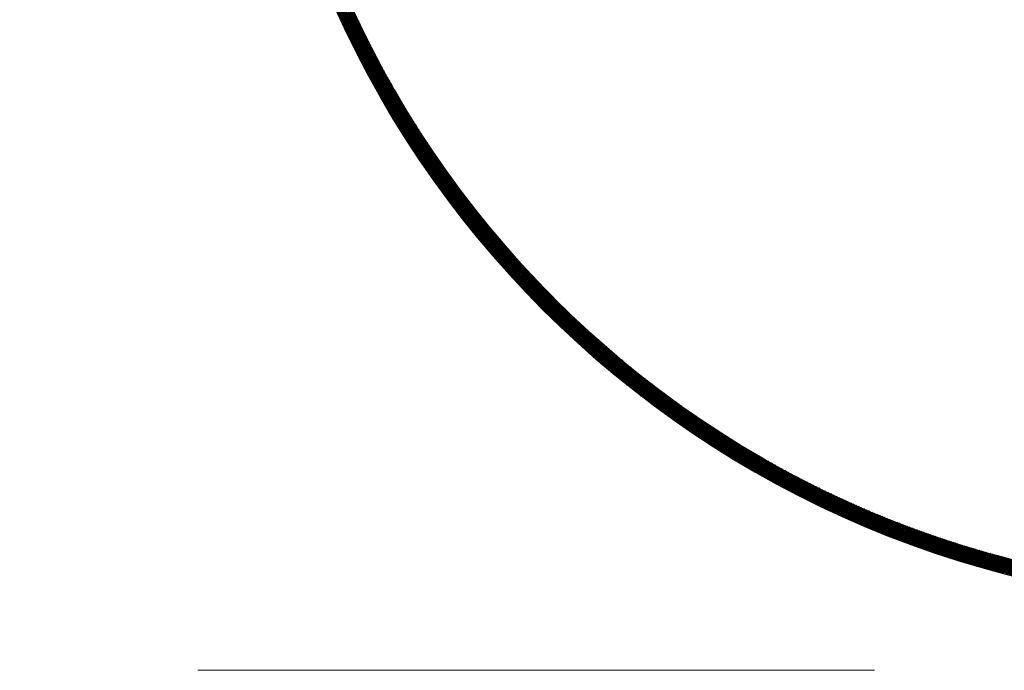
# Model space of a CAD drawing. Units: millimetres. Extents: x 55913 to 63967, y -1380 to 4142.
# Drawn here: x 57268 to 57360, y 3142 to 3203 of the extents above; entities that cross this region are included whole.
import ezdxf

# ---------------------------------------------------------------- set-up
doc = ezdxf.new("R2010")
doc.units = ezdxf.units.MM
doc.header["$LTSCALE"] = 101.6
doc.linetypes.add('破線の種類-8', pattern=[1.25, 0.625, -0.20828, 0.06943, -0.13893, 0.06943, -0.13893])
doc.layers.add('001', color=7, linetype='Continuous', lineweight=18)
doc.layers.add('003', color=7, linetype='Continuous', lineweight=18)

msp = doc.modelspace()

# ---------------------------------------------------------------- linework, layer by layer
at = {"layer": '001', "linetype": '破線の種類-8', "lineweight": 15}
msp.add_line((57728.845, 3141.643), (57197.348, 3141.643), dxfattribs=at)
at = {"layer": '003', "lineweight": 15}
for p, q in [((57299.478, 3202.47), (57296.486, 3205.463)), ((57299.607, 3202.2), (57296.591, 3205.216)), ((57299.738, 3201.927), (57296.698, 3204.968)), ((57299.872, 3201.652), (57296.806, 3204.718)), ((57300.008, 3201.375), (57296.916, 3204.467)), ((57300.146, 3201.095), (57297.027, 3204.214)), ((57300.286, 3200.813), (57297.14, 3203.959)), ((57300.429, 3200.529), (57297.255, 3203.703)), ((57297.772, 3202.573), (57298.902, 3203.703)), ((57300.574, 3200.242), (57297.371, 3203.446)), ((57300.722, 3199.953), (57297.489, 3203.186)), ((57300.872, 3199.661), (57297.609, 3202.925)), ((57297.817, 3202.476), (57298.947, 3203.606)), ((57297.862, 3202.38), (57298.991, 3203.509)), ((57297.907, 3202.284), (57299.036, 3203.412)), ((57297.952, 3202.187), (57299.081, 3203.316)), ((57297.997, 3202.091), (57299.125, 3203.219)), ((57298.043, 3201.995), (57299.17, 3203.123)), ((57298.088, 3201.899), (57299.215, 3203.026)), ((57298.134, 3201.803), (57299.26, 3202.93)), ((57298.18, 3201.708), (57299.306, 3202.834)), ((57298.225, 3201.612), (57299.351, 3202.738)), ((57301.026, 3199.367), (57297.73, 3202.662)), ((57301.182, 3199.069), (57297.854, 3202.397)), ((57301.34, 3198.769), (57297.979, 3202.131)), ((57301.502, 3198.466), (57298.106, 3201.862)), ((57298.271, 3201.516), (57299.396, 3202.642)), ((57298.317, 3201.421), (57299.442, 3202.546)), ((57298.363, 3201.325), (57299.487, 3202.45)), ((57298.409, 3201.23), (57299.533, 3202.354)), ((57298.455, 3201.135), (57299.579, 3202.258)), ((57298.502, 3201.04), (57299.625, 3202.163)), ((57298.548, 3200.945), (57299.671, 3202.067)), ((57298.594, 3200.85), (57299.717, 3201.972)), ((57298.641, 3200.755), (57299.763, 3201.877)), ((57301.667, 3198.159), (57298.235, 3201.592)), ((57301.836, 3197.85), (57298.366, 3201.319)), ((57302.007, 3197.537), (57298.499, 3201.045)), ((57298.688, 3200.66), (57299.809, 3201.781)), ((57298.734, 3200.565), (57299.855, 3201.686)), ((57298.781, 3200.471), (57299.902, 3201.591)), ((57298.828, 3200.376), (57299.948, 3201.496)), ((57298.875, 3200.282), (57299.995, 3201.401)), ((57298.922, 3200.187), (57300.041, 3201.307)), ((57298.969, 3200.093), (57300.088, 3201.212)), ((57299.017, 3199.999), (57300.135, 3201.117)), ((57299.064, 3199.905), (57300.182, 3201.023)), ((57299.111, 3199.811), (57300.229, 3200.928)), ((57302.182, 3197.22), (57298.635, 3200.768)), ((57302.361, 3196.9), (57298.772, 3200.489)), ((57302.544, 3196.576), (57298.912, 3200.208)), ((57299.159, 3199.717), (57300.276, 3200.834)), ((57299.206, 3199.623), (57300.323, 3200.74)), ((57299.254, 3199.529), (57300.37, 3200.646)), ((57299.302, 3199.436), (57300.418, 3200.552)), ((57299.35, 3199.342), (57300.465, 3200.458)), ((57299.398, 3199.249), (57300.513, 3200.364)), ((57299.446, 3199.155), (57300.56, 3200.27)), ((57299.494, 3199.062), (57300.608, 3200.176)), ((57299.542, 3198.969), (57300.656, 3200.083)), ((57299.59, 3198.876), (57300.704, 3199.989)), ((57302.73, 3196.248), (57299.054, 3199.924)), ((57302.921, 3195.916), (57299.199, 3199.638)), ((57303.116, 3195.579), (57299.346, 3199.349)), ((57303.316, 3195.238), (57299.496, 3199.058)), ((57299.639, 3198.783), (57300.752, 3199.896)), ((57299.687, 3198.69), (57300.8, 3199.802)), ((57299.736, 3198.597), (57300.848, 3199.709)), ((57299.784, 3198.504), (57300.896, 3199.616)), ((57299.833, 3198.411), (57300.944, 3199.523)), ((57299.882, 3198.319), (57300.993, 3199.43)), ((57299.931, 3198.226), (57301.041, 3199.337)), ((57299.98, 3198.134), (57301.09, 3199.244)), ((57300.029, 3198.041), (57301.139, 3199.151)), ((57300.078, 3197.949), (57301.187, 3199.059)), ((57303.52, 3194.892), (57299.648, 3198.765)), ((57303.73, 3194.541), (57299.803, 3198.468)), ((57303.945, 3194.185), (57299.961, 3198.169)), ((57300.127, 3197.857), (57301.236, 3198.966)), ((57300.176, 3197.765), (57301.285, 3198.873)), ((57300.226, 3197.673), (57301.334, 3198.781)), ((57300.275, 3197.581), (57301.383, 3198.689)), ((57300.325, 3197.489), (57301.432, 3198.597)), ((57300.374, 3197.397), (57301.482, 3198.504)), ((57300.424, 3197.305), (57301.531, 3198.412)), ((57300.474, 3197.214), (57301.58, 3198.32)), ((57300.524, 3197.122), (57301.63, 3198.228)), ((57300.574, 3197.031), (57301.68, 3198.137)), ((57304.165, 3193.823), (57300.122, 3197.867)), ((57304.391, 3193.456), (57300.286, 3197.561)), ((57304.624, 3193.082), (57300.453, 3197.253)), ((57300.624, 3196.939), (57301.729, 3198.045)), ((57300.674, 3196.848), (57301.779, 3197.953)), ((57300.724, 3196.757), (57301.829, 3197.862)), ((57300.775, 3196.666), (57301.879, 3197.77)), ((57300.825, 3196.575), (57301.929, 3197.679)), ((57300.875, 3196.484), (57301.979, 3197.588)), ((57300.926, 3196.393), (57302.029, 3197.496)), ((57300.977, 3196.302), (57302.08, 3197.405)), ((57301.027, 3196.212), (57302.13, 3197.314)), ((57301.078, 3196.121), (57302.181, 3197.223)), ((57304.863, 3192.701), (57300.623, 3196.941)), ((57305.109, 3192.313), (57300.797, 3196.626)), ((57305.363, 3191.918), (57300.974, 3196.307)), ((57301.129, 3196.031), (57302.231, 3197.133)), ((57301.18, 3195.94), (57302.282, 3197.042)), ((57301.231, 3195.85), (57302.333, 3196.951)), ((57301.282, 3195.759), (57302.383, 3196.86)), ((57301.334, 3195.669), (57302.434, 3196.77)), ((57301.385, 3195.579), (57302.485, 3196.679)), ((57301.436, 3195.489), (57302.536, 3196.589)), ((57301.488, 3195.399), (57302.587, 3196.499)), ((57301.539, 3195.309), (57302.639, 3196.409)), ((57301.591, 3195.22), (57302.69, 3196.319)), ((57305.625, 3191.514), (57301.155, 3195.985)), ((57305.896, 3191.102), (57301.34, 3195.659)), ((57301.643, 3195.13), (57302.741, 3196.229)), ((57301.695, 3195.04), (57302.793, 3196.139)), ((57301.746, 3194.951), (57302.844, 3196.049)), ((57301.798, 3194.861), (57302.896, 3195.959)), ((57301.851, 3194.772), (57302.948, 3195.869)), ((57301.903, 3194.683), (57303, 3195.78)), ((57301.955, 3194.594), (57303.052, 3195.69)), ((57302.007, 3194.504), (57303.104, 3195.601)), ((57302.06, 3194.415), (57303.156, 3195.511)), ((57302.112, 3194.326), (57303.208, 3195.422)), ((57302.165, 3194.238), (57303.26, 3195.333)), ((57306.176, 3190.681), (57301.528, 3195.329)), ((57306.467, 3190.249), (57301.721, 3194.994)), ((57306.768, 3189.806), (57301.919, 3194.655)), ((57302.217, 3194.149), (57303.312, 3195.244)), ((57302.27, 3194.06), (57303.365, 3195.155)), ((57302.323, 3193.971), (57303.417, 3195.066)), ((57302.376, 3193.883), (57303.47, 3194.977)), ((57302.429, 3193.794), (57303.523, 3194.888)), ((57302.482, 3193.706), (57303.575, 3194.8)), ((57302.535, 3193.618), (57303.628, 3194.711)), ((57302.588, 3193.53), (57303.681, 3194.623)), ((57302.641, 3193.441), (57303.734, 3194.534)), ((57302.695, 3193.353), (57303.787, 3194.446)), ((57307.082, 3189.35), (57302.121, 3194.312)), ((57307.409, 3188.882), (57302.327, 3193.964)), ((57307.751, 3188.398), (57302.539, 3193.611)), ((57302.748, 3193.265), (57303.84, 3194.358)), ((57302.802, 3193.178), (57303.894, 3194.269)), ((57302.855, 3193.09), (57303.947, 3194.181)), ((57302.909, 3193.002), (57304, 3194.093)), ((57302.963, 3192.914), (57304.054, 3194.005)), ((57303.017, 3192.827), (57304.107, 3193.918)), ((57303.071, 3192.739), (57304.161, 3193.83)), ((57303.125, 3192.652), (57304.215, 3193.742)), ((57303.179, 3192.565), (57304.269, 3193.655)), ((57303.233, 3192.477), (57304.322, 3193.567)), ((57308.11, 3187.898), (57302.756, 3193.252)), ((57308.488, 3187.379), (57302.979, 3192.888)), ((57303.287, 3192.39), (57304.376, 3193.48)), ((57303.341, 3192.303), (57304.431, 3193.392)), ((57303.396, 3192.216), (57304.485, 3193.305)), ((57303.45, 3192.129), (57304.539, 3193.218)), ((57303.505, 3192.042), (57304.593, 3193.131)), ((57303.56, 3191.956), (57304.648, 3193.044)), ((57303.614, 3191.869), (57304.702, 3192.957)), ((57303.669, 3191.782), (57304.757, 3192.87)), ((57303.724, 3191.696), (57304.811, 3192.783)), ((57303.779, 3191.609), (57304.866, 3192.696)), ((57303.834, 3191.523), (57304.921, 3192.61)), ((57308.887, 3186.839), (57303.208, 3192.518)), ((57309.31, 3186.274), (57303.443, 3192.141)), ((57309.763, 3185.68), (57303.685, 3191.758)), ((57303.889, 3191.437), (57304.976, 3192.523)), ((57303.945, 3191.351), (57305.031, 3192.437)), ((57304, 3191.265), (57305.086, 3192.35)), ((57304.055, 3191.178), (57305.141, 3192.264)), ((57304.111, 3191.093), (57305.196, 3192.178)), ((57304.166, 3191.007), (57305.251, 3192.092)), ((57304.222, 3190.921), (57305.307, 3192.006)), ((57304.278, 3190.835), (57305.362, 3191.92)), ((57304.333, 3190.749), (57305.418, 3191.834)), ((57304.389, 3190.664), (57305.473, 3191.748)), ((57304.445, 3190.578), (57305.529, 3191.662)), ((57310.25, 3185.051), (57303.934, 3191.368)), ((57310.78, 3184.38), (57304.19, 3190.97)), ((57304.501, 3190.493), (57305.585, 3191.577)), ((57304.557, 3190.408), (57305.641, 3191.491)), ((57304.613, 3190.322), (57305.697, 3191.406)), ((57304.67, 3190.237), (57305.753, 3191.32)), ((57304.726, 3190.152), (57305.809, 3191.235)), ((57304.783, 3190.067), (57305.865, 3191.15)), ((57304.839, 3189.982), (57305.921, 3191.064)), ((57304.896, 3189.897), (57305.977, 3190.979)), ((57304.952, 3189.813), (57306.034, 3190.894)), ((57305.009, 3189.728), (57306.09, 3190.809)), ((57305.066, 3189.643), (57306.147, 3190.725)), ((57311.364, 3183.655), (57304.455, 3190.563)), ((57312.018, 3182.859), (57304.729, 3190.148)), ((57305.123, 3189.559), (57306.204, 3190.64)), ((57305.18, 3189.474), (57306.26, 3190.555)), ((57305.237, 3189.39), (57306.317, 3190.471)), ((57305.294, 3189.306), (57306.374, 3190.386)), ((57305.351, 3189.222), (57306.431, 3190.302)), ((57305.408, 3189.137), (57306.488, 3190.217)), ((57305.466, 3189.053), (57306.545, 3190.133)), ((57305.523, 3188.969), (57306.602, 3190.049)), ((57305.581, 3188.885), (57306.66, 3189.965)), ((57305.638, 3188.802), (57306.717, 3189.881)), ((57305.696, 3188.718), (57306.775, 3189.797)), ((57312.774, 3181.962), (57305.012, 3189.724)), ((57313.688, 3180.906), (57305.305, 3189.289)), ((57305.754, 3188.634), (57306.832, 3189.713)), ((57305.811, 3188.551), (57306.89, 3189.629)), ((57305.869, 3188.467), (57306.947, 3189.545)), ((57305.927, 3188.384), (57307.005, 3189.462)), ((57305.985, 3188.3), (57307.063, 3189.378)), ((57306.044, 3188.217), (57307.121, 3189.294)), ((57306.102, 3188.134), (57307.179, 3189.211)), ((57306.16, 3188.051), (57307.237, 3189.128)), ((57306.218, 3187.968), (57307.295, 3189.045)), ((57306.277, 3187.885), (57307.354, 3188.961)), ((57306.335, 3187.802), (57307.412, 3188.878)), ((57314.917, 3179.536), (57305.61, 3188.843)), ((57329.649, 3164.663), (57305.927, 3188.385)), ((57306.394, 3187.719), (57307.47, 3188.795)), ((57306.453, 3187.636), (57307.529, 3188.712)), ((57306.512, 3187.554), (57307.587, 3188.629)), ((57306.57, 3187.471), (57307.646, 3188.547)), ((57306.629, 3187.389), (57307.705, 3188.464)), ((57306.688, 3187.306), (57307.764, 3188.381)), ((57306.747, 3187.224), (57307.822, 3188.299)), ((57306.807, 3187.142), (57307.881, 3188.216)), ((57306.866, 3187.059), (57307.94, 3188.134)), ((57306.925, 3186.977), (57308, 3188.052)), ((57306.984, 3186.895), (57308.059, 3187.969)), ((57329.177, 3164.993), (57306.257, 3187.913)), ((57328.69, 3165.339), (57306.603, 3187.426)), ((57307.044, 3186.813), (57308.118, 3187.887)), ((57307.103, 3186.731), (57308.177, 3187.805)), ((57307.163, 3186.65), (57308.237, 3187.723)), ((57307.223, 3186.568), (57308.296, 3187.641)), ((57307.283, 3186.486), (57308.356, 3187.56)), ((57307.342, 3186.405), (57308.416, 3187.478)), ((57307.402, 3186.323), (57308.475, 3187.396)), ((57307.462, 3186.242), (57308.535, 3187.315)), ((57307.522, 3186.16), (57308.595, 3187.233)), ((57307.583, 3186.079), (57308.655, 3187.152)), ((57307.643, 3185.998), (57308.715, 3187.07)), ((57328.186, 3165.701), (57306.965, 3186.922)), ((57327.663, 3166.082), (57307.346, 3186.399)), ((57307.703, 3185.917), (57308.775, 3186.989)), ((57307.764, 3185.836), (57308.836, 3186.908)), ((57307.824, 3185.755), (57308.896, 3186.827)), ((57307.885, 3185.674), (57308.956, 3186.746)), ((57307.945, 3185.593), (57309.017, 3186.665)), ((57308.006, 3185.512), (57309.077, 3186.584)), ((57308.067, 3185.432), (57309.138, 3186.503)), ((57308.127, 3185.351), (57309.198, 3186.422)), ((57308.188, 3185.271), (57309.259, 3186.342)), ((57308.249, 3185.19), (57309.32, 3186.261)), ((57308.31, 3185.11), (57309.381, 3186.18)), ((57308.372, 3185.03), (57309.442, 3186.1)), ((57327.119, 3166.485), (57307.749, 3185.855)), ((57326.55, 3166.913), (57308.177, 3185.286)), ((57308.433, 3184.949), (57309.503, 3186.02)), ((57308.494, 3184.869), (57309.564, 3185.939)), ((57308.556, 3184.789), (57309.625, 3185.859)), ((57308.617, 3184.709), (57309.687, 3185.779)), ((57308.679, 3184.629), (57309.748, 3185.699)), ((57308.74, 3184.55), (57309.81, 3185.619)), ((57308.802, 3184.47), (57309.871, 3185.539)), ((57308.864, 3184.39), (57309.933, 3185.459)), ((57308.925, 3184.311), (57309.994, 3185.38)), ((57308.987, 3184.231), (57310.056, 3185.3)), ((57309.049, 3184.152), (57310.118, 3185.22)), ((57325.952, 3167.37), (57308.634, 3184.688)), ((57309.111, 3184.072), (57310.18, 3185.141)), ((57309.174, 3183.993), (57310.242, 3185.062)), ((57309.236, 3183.914), (57310.304, 3184.982)), ((57309.298, 3183.835), (57310.366, 3184.903)), ((57309.36, 3183.756), (57310.429, 3184.824)), ((57309.423, 3183.677), (57310.491, 3184.745)), ((57309.485, 3183.598), (57310.553, 3184.666)), ((57309.548, 3183.519), (57310.616, 3184.587)), ((57309.611, 3183.44), (57310.678, 3184.508)), ((57309.673, 3183.362), (57310.741, 3184.429)), ((57309.736, 3183.283), (57310.804, 3184.35)), ((57309.799, 3183.205), (57310.866, 3184.272)), ((57325.319, 3167.861), (57309.125, 3184.055)), ((57324.643, 3168.396), (57309.66, 3183.379)), ((57309.862, 3183.126), (57310.929, 3184.193)), ((57309.925, 3183.048), (57310.992, 3184.115)), ((57309.988, 3182.969), (57311.055, 3184.036)), ((57310.052, 3182.891), (57311.118, 3183.958)), ((57310.115, 3182.813), (57311.181, 3183.88)), ((57310.178, 3182.735), (57311.245, 3183.801)), ((57310.242, 3182.657), (57311.308, 3183.723)), ((57310.305, 3182.579), (57311.371, 3183.645)), ((57310.369, 3182.501), (57311.435, 3183.567)), ((57310.432, 3182.424), (57311.498, 3183.489)), ((57310.496, 3182.346), (57311.562, 3183.412)), ((57310.56, 3182.268), (57311.626, 3183.334)), ((57323.912, 3168.985), (57310.249, 3182.648)), ((57310.624, 3182.191), (57311.689, 3183.256)), ((57310.688, 3182.113), (57311.753, 3183.179)), ((57310.752, 3182.036), (57311.817, 3183.101)), ((57310.816, 3181.959), (57311.881, 3183.024)), ((57310.88, 3181.881), (57311.945, 3182.947)), ((57310.944, 3181.804), (57312.01, 3182.869)), ((57311.009, 3181.727), (57312.074, 3182.792)), ((57311.073, 3181.65), (57312.138, 3182.715)), ((57311.138, 3181.573), (57312.202, 3182.638)), ((57311.202, 3181.496), (57312.267, 3182.561)), ((57311.267, 3181.42), (57312.331, 3182.484)), ((57311.332, 3181.343), (57312.396, 3182.407)), ((57323.111, 3169.645), (57310.909, 3181.847)), ((57311.396, 3181.266), (57312.461, 3182.331)), ((57311.461, 3181.19), (57312.526, 3182.254)), ((57311.526, 3181.113), (57312.59, 3182.177)), ((57311.591, 3181.037), (57312.655, 3182.101)), ((57311.656, 3180.96), (57312.72, 3182.024)), ((57311.722, 3180.884), (57312.785, 3181.948)), ((57311.787, 3180.808), (57312.851, 3181.872)), ((57311.852, 3180.732), (57312.916, 3181.796)), ((57311.917, 3180.656), (57312.981, 3181.72)), ((57311.983, 3180.58), (57313.047, 3181.644)), ((57312.048, 3180.504), (57313.112, 3181.568)), ((57312.114, 3180.428), (57313.178, 3181.492)), ((57322.207, 3170.407), (57311.671, 3180.943)), ((57312.18, 3180.353), (57313.243, 3181.416)), ((57312.246, 3180.277), (57313.309, 3181.34)), ((57312.311, 3180.201), (57313.375, 3181.264)), ((57312.377, 3180.126), (57313.44, 3181.189)), ((57312.443, 3180.05), (57313.506, 3181.113)), ((57312.509, 3179.975), (57313.572, 3181.038)), ((57312.576, 3179.9), (57313.638, 3180.963)), ((57312.642, 3179.825), (57313.705, 3180.887)), ((57312.708, 3179.749), (57313.771, 3180.812)), ((57312.774, 3179.674), (57313.837, 3180.737)), ((57312.841, 3179.599), (57313.903, 3180.662)), ((57312.907, 3179.524), (57313.97, 3180.587)), ((57321.144, 3171.329), (57312.593, 3179.88)), ((57312.974, 3179.45), (57314.036, 3180.512)), ((57313.041, 3179.375), (57314.103, 3180.437)), ((57313.107, 3179.3), (57314.17, 3180.363)), ((57313.174, 3179.226), (57314.236, 3180.288)), ((57313.241, 3179.151), (57314.303, 3180.213)), ((57313.308, 3179.077), (57314.37, 3180.139)), ((57313.375, 3179.002), (57314.437, 3180.064)), ((57313.442, 3178.928), (57314.504, 3179.99)), ((57313.509, 3178.854), (57314.571, 3179.916)), ((57313.577, 3178.78), (57314.639, 3179.841)), ((57313.644, 3178.705), (57314.706, 3179.767)), ((57313.711, 3178.631), (57314.773, 3179.693)), ((57313.779, 3178.558), (57314.841, 3179.619)), ((57313.846, 3178.484), (57314.908, 3179.545)), ((57313.914, 3178.41), (57314.976, 3179.472)), ((57313.982, 3178.336), (57315.043, 3179.398)), ((57314.05, 3178.263), (57315.111, 3179.324)), ((57314.117, 3178.189), (57315.179, 3179.251)), ((57314.185, 3178.116), (57315.247, 3179.177)), ((57314.253, 3178.042), (57315.315, 3179.104)), ((57314.322, 3177.969), (57315.383, 3179.03)), ((57314.39, 3177.896), (57315.451, 3178.957)), ((57314.458, 3177.822), (57315.519, 3178.884)), ((57314.526, 3177.749), (57315.587, 3178.81)), ((57314.595, 3177.676), (57315.656, 3178.737)), ((57319.763, 3172.569), (57313.833, 3178.499)), ((57314.663, 3177.603), (57315.724, 3178.664)), ((57314.732, 3177.53), (57315.793, 3178.591)), ((57314.8, 3177.458), (57315.861, 3178.519)), ((57314.869, 3177.385), (57315.93, 3178.446)), ((57314.938, 3177.312), (57315.999, 3178.373)), ((57315.006, 3177.24), (57316.068, 3178.301)), ((57315.075, 3177.167), (57316.136, 3178.228)), ((57315.144, 3177.095), (57316.205, 3178.156)), ((57315.213, 3177.022), (57316.274, 3178.083)), ((57315.283, 3176.95), (57316.343, 3178.011)), ((57315.352, 3176.878), (57316.413, 3177.939)), ((57315.421, 3176.806), (57316.482, 3177.866)), ((57315.49, 3176.733), (57316.551, 3177.794)), ((57315.56, 3176.661), (57316.621, 3177.722)), ((57315.629, 3176.59), (57316.69, 3177.65)), ((57315.699, 3176.518), (57316.76, 3177.579)), ((57315.769, 3176.446), (57316.829, 3177.507)), ((57315.838, 3176.374), (57316.899, 3177.435)), ((57315.908, 3176.303), (57316.969, 3177.363)), ((57315.978, 3176.231), (57317.039, 3177.292)), ((57316.048, 3176.16), (57317.109, 3177.22)), ((57316.118, 3176.088), (57317.179, 3177.149)), ((57316.188, 3176.017), (57317.249, 3177.078)), ((57316.258, 3175.946), (57317.319, 3177.006)), ((57316.328, 3175.874), (57317.389, 3176.935)), ((57316.399, 3175.803), (57317.459, 3176.864)), ((57316.469, 3175.732), (57317.53, 3176.793)), ((57316.54, 3175.661), (57317.6, 3176.722)), ((57316.61, 3175.591), (57317.671, 3176.651)), ((57316.681, 3175.52), (57317.741, 3176.58)), ((57316.751, 3175.449), (57317.812, 3176.51)), ((57316.822, 3175.378), (57317.883, 3176.439)), ((57316.893, 3175.308), (57317.954, 3176.368)), ((57316.964, 3175.237), (57318.025, 3176.298)), ((57317.035, 3175.167), (57318.096, 3176.228)), ((57317.106, 3175.096), (57318.167, 3176.157)), ((57317.177, 3175.026), (57318.238, 3176.087)), ((57317.248, 3174.956), (57318.309, 3176.017)), ((57317.32, 3174.886), (57318.38, 3175.947)), ((57317.391, 3174.816), (57318.452, 3175.877)), ((57317.463, 3174.746), (57318.523, 3175.807)), ((57317.534, 3174.676), (57318.595, 3175.737)), ((57317.606, 3174.606), (57318.666, 3175.667)), ((57317.677, 3174.536), (57318.738, 3175.597)), ((57317.749, 3174.467), (57318.81, 3175.527)), ((57317.821, 3174.397), (57318.882, 3175.458)), ((57317.893, 3174.327), (57318.954, 3175.388)), ((57317.965, 3174.258), (57319.026, 3175.319)), ((57318.037, 3174.189), (57319.098, 3175.249)), ((57318.109, 3174.119), (57319.17, 3175.18)), ((57318.181, 3174.05), (57319.242, 3175.111)), ((57318.253, 3173.981), (57319.314, 3175.042)), ((57318.326, 3173.912), (57319.387, 3174.973)), ((57318.398, 3173.843), (57319.459, 3174.904)), ((57318.47, 3173.774), (57319.531, 3174.835)), ((57318.543, 3173.705), (57319.604, 3174.766)), ((57318.616, 3173.636), (57319.677, 3174.697)), ((57318.688, 3173.567), (57319.749, 3174.629)), ((57318.761, 3173.499), (57319.822, 3174.56)), ((57318.834, 3173.43), (57319.895, 3174.491)), ((57318.907, 3173.362), (57319.968, 3174.423)), ((57318.98, 3173.293), (57320.041, 3174.355)), ((57319.053, 3173.225), (57320.114, 3174.286)), ((57319.126, 3173.157), (57320.187, 3174.218)), ((57319.199, 3173.089), (57320.261, 3174.15)), ((57319.273, 3173.02), (57320.334, 3174.082)), ((57319.346, 3172.952), (57320.408, 3174.014)), ((57319.42, 3172.884), (57320.481, 3173.946)), ((57319.493, 3172.817), (57320.555, 3173.878)), ((57319.567, 3172.749), (57320.628, 3173.81)), ((57319.64, 3172.681), (57320.702, 3173.743)), ((57319.714, 3172.613), (57320.776, 3173.675)), ((57319.788, 3172.546), (57320.85, 3173.607)), ((57319.862, 3172.478), (57320.924, 3173.54)), ((57319.936, 3172.411), (57320.998, 3173.473)), ((57320.01, 3172.343), (57321.072, 3173.405)), ((57320.084, 3172.276), (57321.146, 3173.338)), ((57320.158, 3172.209), (57321.22, 3173.271)), ((57320.232, 3172.142), (57321.294, 3173.204)), ((57330.107, 3164.346), (57320.8, 3173.653)), ((57320.307, 3172.075), (57321.369, 3173.137)), ((57320.381, 3172.008), (57321.443, 3173.07)), ((57320.456, 3171.941), (57321.518, 3173.003)), ((57320.53, 3171.874), (57321.593, 3172.936)), ((57320.605, 3171.807), (57321.667, 3172.869)), ((57320.68, 3171.74), (57321.742, 3172.803)), ((57320.754, 3171.674), (57321.817, 3172.736)), ((57320.829, 3171.607), (57321.892, 3172.67)), ((57320.904, 3171.541), (57321.967, 3172.603)), ((57320.979, 3171.474), (57322.042, 3172.537)), ((57321.054, 3171.408), (57322.117, 3172.471)), ((57321.129, 3171.342), (57322.192, 3172.405)), ((57321.205, 3171.276), (57322.268, 3172.338)), ((57321.28, 3171.209), (57322.343, 3172.272)), ((57330.553, 3164.041), (57322.17, 3172.424)), ((57321.355, 3171.143), (57322.418, 3172.206)), ((57321.431, 3171.077), (57322.494, 3172.141)), ((57321.506, 3171.012), (57322.57, 3172.075)), ((57321.582, 3170.946), (57322.645, 3172.009)), ((57321.658, 3170.88), (57322.721, 3171.943)), ((57321.734, 3170.814), (57322.797, 3171.878)), ((57321.809, 3170.749), (57322.873, 3171.812)), ((57321.885, 3170.683), (57322.949, 3171.747)), ((57321.961, 3170.618), (57323.025, 3171.682)), ((57322.037, 3170.553), (57323.101, 3171.616)), ((57322.113, 3170.487), (57323.177, 3171.551)), ((57322.19, 3170.422), (57323.254, 3171.486)), ((57322.266, 3170.357), (57323.33, 3171.421)), ((57322.342, 3170.292), (57323.407, 3171.356)), ((57330.988, 3163.748), (57323.226, 3171.51)), ((57322.419, 3170.227), (57323.483, 3171.291)), ((57322.495, 3170.162), (57323.56, 3171.226)), ((57322.572, 3170.097), (57323.636, 3171.162)), ((57322.649, 3170.032), (57323.713, 3171.097)), ((57322.725, 3169.968), (57323.79, 3171.032)), ((57322.802, 3169.903), (57323.867, 3170.968)), ((57322.879, 3169.839), (57323.944, 3170.903)), ((57322.956, 3169.774), (57324.021, 3170.839)), ((57323.033, 3169.71), (57324.098, 3170.775)), ((57323.11, 3169.645), (57324.175, 3170.711)), ((57323.187, 3169.581), (57324.253, 3170.646)), ((57323.265, 3169.517), (57324.33, 3170.582)), ((57323.342, 3169.453), (57324.407, 3170.518)), ((57323.419, 3169.389), (57324.485, 3170.455)), ((57331.412, 3163.465), (57324.123, 3170.754)), ((57323.497, 3169.325), (57324.563, 3170.391)), ((57323.574, 3169.261), (57324.64, 3170.327)), ((57323.652, 3169.197), (57324.718, 3170.263)), ((57323.73, 3169.134), (57324.796, 3170.2)), ((57323.808, 3169.07), (57324.874, 3170.136)), ((57323.886, 3169.007), (57324.952, 3170.073)), ((57323.963, 3168.943), (57325.03, 3170.009)), ((57324.042, 3168.88), (57325.108, 3169.946)), ((57324.12, 3168.816), (57325.186, 3169.883)), ((57324.198, 3168.753), (57325.265, 3169.82)), ((57324.276, 3168.69), (57325.343, 3169.757)), ((57324.354, 3168.627), (57325.421, 3169.694)), ((57324.433, 3168.564), (57325.5, 3169.631)), ((57324.511, 3168.501), (57325.578, 3169.568)), ((57324.59, 3168.438), (57325.657, 3169.505)), ((57331.827, 3163.191), (57324.919, 3170.1)), ((57332.234, 3162.926), (57325.644, 3169.516)), ((57324.668, 3168.375), (57325.736, 3169.443)), ((57324.747, 3168.313), (57325.815, 3169.38)), ((57324.826, 3168.25), (57325.894, 3169.318)), ((57324.905, 3168.187), (57325.973, 3169.255)), ((57324.984, 3168.125), (57326.052, 3169.193)), ((57325.063, 3168.062), (57326.131, 3169.131)), ((57325.142, 3168), (57326.21, 3169.068)), ((57325.221, 3167.938), (57326.289, 3169.006)), ((57325.3, 3167.876), (57326.369, 3168.944)), ((57325.38, 3167.814), (57326.448, 3168.882)), ((57325.459, 3167.752), (57326.528, 3168.82)), ((57325.538, 3167.69), (57326.607, 3168.759)), ((57325.618, 3167.628), (57326.687, 3168.697)), ((57325.698, 3167.566), (57326.767, 3168.635)), ((57325.777, 3167.504), (57326.847, 3168.574)), ((57332.632, 3162.67), (57326.315, 3168.986)), ((57325.857, 3167.443), (57326.927, 3168.512)), ((57325.937, 3167.381), (57327.007, 3168.451)), ((57326.017, 3167.32), (57327.087, 3168.389)), ((57326.097, 3167.258), (57327.167, 3168.328)), ((57326.177, 3167.197), (57327.247, 3168.267)), ((57326.257, 3167.135), (57327.327, 3168.206)), ((57326.337, 3167.074), (57327.408, 3168.145)), ((57326.418, 3167.013), (57327.488, 3168.084)), ((57326.498, 3166.952), (57327.569, 3168.023)), ((57326.578, 3166.891), (57327.649, 3167.962)), ((57326.659, 3166.83), (57327.73, 3167.901)), ((57326.74, 3166.77), (57327.811, 3167.841)), ((57326.82, 3166.709), (57327.892, 3167.78)), ((57326.901, 3166.648), (57327.973, 3167.72)), ((57333.022, 3162.421), (57326.944, 3168.499)), ((57326.982, 3166.588), (57328.054, 3167.659)), ((57333.405, 3162.179), (57327.538, 3168.046)), ((57333.782, 3161.944), (57328.103, 3167.623)), ((57327.063, 3166.527), (57328.135, 3167.599)), ((57327.144, 3166.467), (57328.216, 3167.539)), ((57327.225, 3166.406), (57328.297, 3167.479)), ((57327.306, 3166.346), (57328.379, 3167.418)), ((57327.387, 3166.286), (57328.46, 3167.358)), ((57327.469, 3166.226), (57328.541, 3167.298)), ((57327.55, 3166.166), (57328.623, 3167.239)), ((57327.631, 3166.106), (57328.705, 3167.179)), ((57327.713, 3166.046), (57328.786, 3167.119)), ((57327.795, 3165.986), (57328.868, 3167.059)), ((57327.876, 3165.926), (57328.95, 3167)), ((57327.958, 3165.867), (57329.032, 3166.94)), ((57328.04, 3165.807), (57329.114, 3166.881)), ((57328.122, 3165.748), (57329.196, 3166.822)), ((57328.204, 3165.688), (57329.278, 3166.763)), ((57328.286, 3165.629), (57329.36, 3166.703)), ((57334.152, 3161.715), (57328.643, 3167.224)), ((57334.516, 3161.492), (57329.162, 3166.846)), ((57328.368, 3165.57), (57329.443, 3166.644)), ((57328.45, 3165.51), (57329.525, 3166.585)), ((57328.533, 3165.451), (57329.608, 3166.526)), ((57328.615, 3165.392), (57329.69, 3166.468)), ((57328.697, 3165.333), (57329.773, 3166.409)), ((57328.78, 3165.274), (57329.856, 3166.35)), ((57328.863, 3165.216), (57329.939, 3166.291)), ((57328.945, 3165.157), (57330.021, 3166.233)), ((57329.028, 3165.098), (57330.104, 3166.175)), ((57329.111, 3165.04), (57330.187, 3166.116)), ((57329.194, 3164.981), (57330.271, 3166.058)), ((57329.277, 3164.923), (57330.354, 3166)), ((57329.36, 3164.864), (57330.437, 3165.942)), ((57329.443, 3164.806), (57330.52, 3165.883)), ((57329.526, 3164.748), (57330.604, 3165.825)), ((57334.875, 3161.275), (57329.662, 3166.487)), ((57335.228, 3161.063), (57330.146, 3166.145)), ((57335.576, 3160.857), (57330.614, 3165.818)), ((57329.61, 3164.69), (57330.687, 3165.768)), ((57329.693, 3164.632), (57330.771, 3165.71)), ((57329.777, 3164.574), (57330.855, 3165.652)), ((57329.86, 3164.516), (57330.939, 3165.594)), ((57329.944, 3164.458), (57331.022, 3165.537)), ((57330.027, 3164.4), (57331.106, 3165.479)), ((57330.111, 3164.343), (57331.19, 3165.422)), ((57330.195, 3164.285), (57331.274, 3165.365)), ((57330.279, 3164.228), (57331.359, 3165.307)), ((57330.363, 3164.17), (57331.443, 3165.25)), ((57330.447, 3164.113), (57331.527, 3165.193)), ((57330.531, 3164.056), (57331.612, 3165.136)), ((57330.616, 3163.999), (57331.696, 3165.079)), ((57330.7, 3163.942), (57331.781, 3165.022)), ((57330.784, 3163.885), (57331.865, 3164.965)), ((57330.869, 3163.828), (57331.95, 3164.909)), ((57330.953, 3163.771), (57332.035, 3164.852)), ((57335.919, 3160.655), (57331.07, 3165.504)), ((57336.258, 3160.457), (57331.513, 3165.203)), ((57336.593, 3160.264), (57331.945, 3164.912)), ((57331.038, 3163.714), (57332.12, 3164.796)), ((57331.123, 3163.657), (57332.205, 3164.739)), ((57331.208, 3163.601), (57332.29, 3164.683)), ((57331.293, 3163.544), (57332.375, 3164.626)), ((57331.377, 3163.488), (57332.46, 3164.57)), ((57331.463, 3163.431), (57332.545, 3164.514)), ((57331.548, 3163.375), (57332.631, 3164.458)), ((57331.633, 3163.319), (57332.716, 3164.402)), ((57331.718, 3163.263), (57332.802, 3164.346)), ((57331.804, 3163.207), (57332.887, 3164.29)), ((57331.889, 3163.151), (57332.973, 3164.235)), ((57331.974, 3163.095), (57333.059, 3164.179)), ((57332.06, 3163.039), (57333.145, 3164.123)), ((57332.146, 3162.983), (57333.23, 3164.068)), ((57332.232, 3162.928), (57333.316, 3164.013)), ((57332.317, 3162.872), (57333.403, 3163.957)), ((57336.923, 3160.076), (57332.366, 3164.632)), ((57337.249, 3159.891), (57332.778, 3164.361)), ((57337.571, 3159.71), (57333.182, 3164.099)), ((57332.403, 3162.817), (57333.489, 3163.902)), ((57332.489, 3162.761), (57333.575, 3163.847)), ((57332.575, 3162.706), (57333.661, 3163.792)), ((57332.662, 3162.651), (57333.748, 3163.737)), ((57332.748, 3162.595), (57333.834, 3163.682)), ((57332.834, 3162.54), (57333.921, 3163.627)), ((57332.92, 3162.485), (57334.008, 3163.572)), ((57333.007, 3162.43), (57334.094, 3163.518)), ((57333.094, 3162.375), (57334.181, 3163.463)), ((57333.18, 3162.321), (57334.268, 3163.408)), ((57333.267, 3162.266), (57334.355, 3163.354)), ((57333.354, 3162.211), (57334.442, 3163.3)), ((57333.441, 3162.157), (57334.529, 3163.245)), ((57333.528, 3162.102), (57334.616, 3163.191)), ((57337.89, 3159.533), (57333.577, 3163.845)), ((57333.615, 3162.048), (57334.704, 3163.137)), ((57333.702, 3161.994), (57334.791, 3163.083)), ((57333.789, 3161.939), (57334.879, 3163.029)), ((57338.205, 3159.359), (57333.965, 3163.599)), ((57338.517, 3159.189), (57334.346, 3163.36)), ((57338.825, 3159.022), (57334.72, 3163.127)), ((57333.876, 3161.885), (57334.966, 3162.975)), ((57333.964, 3161.831), (57335.054, 3162.921)), ((57334.051, 3161.777), (57335.142, 3162.868)), ((57334.139, 3161.723), (57335.229, 3162.814)), ((57334.226, 3161.67), (57335.317, 3162.761)), ((57334.314, 3161.616), (57335.405, 3162.707)), ((57334.402, 3161.562), (57335.493, 3162.654)), ((57334.489, 3161.509), (57335.581, 3162.601)), ((57334.577, 3161.455), (57335.67, 3162.547)), ((57334.665, 3161.402), (57335.758, 3162.494)), ((57334.753, 3161.348), (57335.846, 3162.441)), ((57334.842, 3161.295), (57335.935, 3162.388)), ((57334.93, 3161.242), (57336.023, 3162.335)), ((57335.018, 3161.189), (57336.112, 3162.283)), ((57339.131, 3158.858), (57335.087, 3162.901)), ((57335.107, 3161.136), (57336.201, 3162.23)), ((57335.195, 3161.083), (57336.29, 3162.177)), ((57335.284, 3161.03), (57336.378, 3162.125)), ((57339.433, 3158.697), (57335.449, 3162.681)), ((57339.732, 3158.539), (57335.805, 3162.466)), ((57340.029, 3158.384), (57336.156, 3162.256)), ((57335.372, 3160.977), (57336.467, 3162.072)), ((57335.461, 3160.925), (57336.556, 3162.02)), ((57335.55, 3160.872), (57336.646, 3161.968)), ((57335.639, 3160.82), (57336.735, 3161.915)), ((57335.728, 3160.767), (57336.824, 3161.863)), ((57335.817, 3160.715), (57336.914, 3161.811)), ((57335.906, 3160.662), (57337.003, 3161.759)), ((57335.995, 3160.61), (57337.093, 3161.707)), ((57336.085, 3160.558), (57337.182, 3161.656)), ((57336.174, 3160.506), (57337.272, 3161.604)), ((57336.264, 3160.454), (57337.362, 3161.552)), ((57336.353, 3160.402), (57337.452, 3161.501)), ((57336.443, 3160.351), (57337.542, 3161.449)), ((57340.322, 3158.232), (57336.502, 3162.052)), ((57336.532, 3160.299), (57337.632, 3161.398)), ((57336.622, 3160.247), (57337.722, 3161.347)), ((57336.712, 3160.196), (57337.812, 3161.296)), ((57336.802, 3160.144), (57337.902, 3161.244)), ((57340.613, 3158.082), (57336.843, 3161.852)), ((57336.892, 3160.093), (57337.993, 3161.193)), ((57340.902, 3157.935), (57337.18, 3161.657)), ((57341.188, 3157.79), (57337.512, 3161.466)), ((57341.472, 3157.648), (57337.84, 3161.28)), ((57336.982, 3160.042), (57338.083, 3161.143)), ((57337.073, 3159.99), (57338.174, 3161.092)), ((57337.163, 3159.939), (57338.264, 3161.041)), ((57337.253, 3159.888), (57338.355, 3160.99)), ((57337.344, 3159.837), (57338.446, 3160.94)), ((57337.434, 3159.787), (57338.537, 3160.889)), ((57337.525, 3159.736), (57338.628, 3160.839)), ((57337.616, 3159.685), (57338.719, 3160.788)), ((57337.707, 3159.634), (57338.81, 3160.738)), ((57337.797, 3159.584), (57338.901, 3160.688)), ((57337.888, 3159.534), (57338.993, 3160.638)), ((57337.979, 3159.483), (57339.084, 3160.588)), ((57338.071, 3159.433), (57339.176, 3160.538)), ((57338.162, 3159.383), (57339.267, 3160.488)), ((57341.753, 3157.508), (57338.164, 3161.097)), ((57338.253, 3159.333), (57339.359, 3160.438)), ((57338.345, 3159.283), (57339.451, 3160.389)), ((57338.436, 3159.233), (57339.542, 3160.339)), ((57342.032, 3157.371), (57338.484, 3160.918)), ((57338.528, 3159.183), (57339.634, 3160.29)), ((57338.619, 3159.133), (57339.726, 3160.24)), ((57342.309, 3157.235), (57338.801, 3160.743)), ((57342.583, 3157.102), (57339.114, 3160.572)), ((57342.856, 3156.971), (57339.423, 3160.403)), ((57343.126, 3156.842), (57339.73, 3160.238)), ((57338.711, 3159.083), (57339.819, 3160.191)), ((57338.803, 3159.034), (57339.911, 3160.142)), ((57338.895, 3158.984), (57340.003, 3160.092)), ((57338.987, 3158.935), (57340.095, 3160.043)), ((57339.079, 3158.885), (57340.188, 3159.994)), ((57339.171, 3158.836), (57340.28, 3159.946)), ((57339.263, 3158.787), (57340.373, 3159.897)), ((57339.356, 3158.738), (57340.466, 3159.848)), ((57339.448, 3158.689), (57340.558, 3159.799)), ((57339.54, 3158.64), (57340.651, 3159.751)), ((57339.633, 3158.591), (57340.744, 3159.702)), ((57339.726, 3158.542), (57340.837, 3159.654)), ((57339.818, 3158.494), (57340.931, 3159.606)), ((57339.911, 3158.445), (57341.024, 3159.558)), ((57340.004, 3158.397), (57341.117, 3159.51)), ((57343.395, 3156.715), (57340.033, 3160.076)), ((57340.097, 3158.348), (57341.211, 3159.462)), ((57340.19, 3158.3), (57341.304, 3159.414)), ((57340.284, 3158.252), (57341.398, 3159.366)), ((57343.662, 3156.59), (57340.333, 3159.918)), ((57340.377, 3158.204), (57341.491, 3159.318)), ((57343.926, 3156.466), (57340.631, 3159.762)), ((57344.189, 3156.345), (57340.925, 3159.608)), ((57344.45, 3156.225), (57341.217, 3159.458)), ((57344.71, 3156.107), (57341.506, 3159.31)), ((57340.47, 3158.155), (57341.585, 3159.27)), ((57340.564, 3158.108), (57341.679, 3159.223)), ((57340.657, 3158.06), (57341.773, 3159.175)), ((57340.751, 3158.012), (57341.867, 3159.128)), ((57340.844, 3157.964), (57341.961, 3159.081)), ((57340.938, 3157.916), (57342.055, 3159.033)), ((57341.032, 3157.869), (57342.149, 3158.986)), ((57341.126, 3157.821), (57342.244, 3158.939)), ((57341.22, 3157.774), (57342.338, 3158.892)), ((57341.314, 3157.727), (57342.433, 3158.845)), ((57341.409, 3157.68), (57342.527, 3158.799)), ((57341.503, 3157.632), (57342.622, 3158.752)), ((57341.597, 3157.585), (57342.717, 3158.705)), ((57341.692, 3157.539), (57342.812, 3158.659)), ((57341.786, 3157.492), (57342.907, 3158.612)), ((57344.967, 3155.991), (57341.793, 3159.165)), ((57341.881, 3157.445), (57343.002, 3158.566)), ((57341.976, 3157.398), (57343.097, 3158.52)), ((57342.071, 3157.352), (57343.192, 3158.474)), ((57345.223, 3155.876), (57342.077, 3159.022)), ((57342.165, 3157.305), (57343.288, 3158.428)), ((57345.478, 3155.763), (57342.359, 3158.882)), ((57345.731, 3155.652), (57342.639, 3158.744)), ((57345.982, 3155.542), (57342.916, 3158.608)), ((57346.232, 3155.434), (57343.191, 3158.474)), ((57342.26, 3157.259), (57343.383, 3158.382)), ((57342.356, 3157.212), (57343.479, 3158.336)), ((57342.451, 3157.166), (57343.574, 3158.29)), ((57342.546, 3157.12), (57343.67, 3158.244)), ((57342.641, 3157.074), (57343.766, 3158.199)), ((57342.737, 3157.028), (57343.862, 3158.153)), ((57342.832, 3156.982), (57343.958, 3158.108)), ((57342.928, 3156.936), (57344.054, 3158.062)), ((57343.024, 3156.891), (57344.15, 3158.017)), ((57343.12, 3156.845), (57344.246, 3157.972)), ((57343.215, 3156.8), (57344.343, 3157.927)), ((57343.311, 3156.754), (57344.439, 3157.882)), ((57343.408, 3156.709), (57344.536, 3157.837)), ((57346.48, 3155.327), (57343.464, 3158.343)), ((57343.504, 3156.664), (57344.632, 3157.792)), ((57343.6, 3156.618), (57344.729, 3157.748)), ((57343.696, 3156.573), (57344.826, 3157.703)), ((57346.727, 3155.221), (57343.734, 3158.214)), ((57343.793, 3156.528), (57344.923, 3157.658)), ((57343.889, 3156.483), (57345.02, 3157.614)), ((57343.986, 3156.439), (57345.117, 3157.57)), ((57346.972, 3155.118), (57344.003, 3158.086)), ((57344.083, 3156.394), (57345.214, 3157.525)), ((57344.179, 3156.349), (57345.311, 3157.481)), ((57347.216, 3155.015), (57344.27, 3157.961)), ((57347.459, 3154.914), (57344.535, 3157.837)), ((57347.7, 3154.814), (57344.798, 3157.716)), ((57347.94, 3154.715), (57345.059, 3157.596)), ((57348.178, 3154.618), (57345.319, 3157.478)), ((57344.276, 3156.305), (57345.409, 3157.437)), ((57344.373, 3156.26), (57345.506, 3157.393)), ((57344.47, 3156.216), (57345.604, 3157.349)), ((57344.567, 3156.172), (57345.701, 3157.306)), ((57344.665, 3156.127), (57345.799, 3157.262)), ((57344.762, 3156.083), (57345.897, 3157.218)), ((57344.859, 3156.039), (57345.995, 3157.175)), ((57344.957, 3155.995), (57346.093, 3157.131)), ((57345.055, 3155.952), (57346.191, 3157.088)), ((57345.152, 3155.908), (57346.289, 3157.045)), ((57345.25, 3155.864), (57346.387, 3157.002)), ((57345.348, 3155.821), (57346.486, 3156.959)), ((57345.446, 3155.777), (57346.584, 3156.916)), ((57345.544, 3155.734), (57346.683, 3156.873)), ((57348.416, 3154.522), (57345.576, 3157.362)), ((57345.642, 3155.691), (57346.782, 3156.83)), ((57345.74, 3155.648), (57346.88, 3156.787)), ((57348.652, 3154.427), (57345.833, 3157.247)), ((57345.839, 3155.604), (57346.979, 3156.745)), ((57345.937, 3155.561), (57347.078, 3156.702)), ((57346.036, 3155.519), (57347.177, 3156.66)), ((57348.887, 3154.334), (57346.087, 3157.134)), ((57346.134, 3155.476), (57347.276, 3156.618)), ((57346.233, 3155.433), (57347.376, 3156.576)), ((57349.121, 3154.242), (57346.34, 3157.023)), ((57349.353, 3154.15), (57346.591, 3156.913)), ((57349.585, 3154.06), (57346.841, 3156.805)), ((57349.815, 3153.971), (57347.089, 3156.698)), ((57350.044, 3153.884), (57347.335, 3156.593)), ((57346.332, 3155.39), (57347.475, 3156.533)), ((57346.431, 3155.348), (57347.574, 3156.491)), ((57346.53, 3155.305), (57347.674, 3156.45)), ((57346.629, 3155.263), (57347.773, 3156.408)), ((57346.728, 3155.221), (57347.873, 3156.366)), ((57346.827, 3155.179), (57347.973, 3156.324)), ((57346.927, 3155.137), (57348.073, 3156.283)), ((57347.026, 3155.095), (57348.173, 3156.241)), ((57347.126, 3155.053), (57348.273, 3156.2)), ((57347.225, 3155.011), (57348.373, 3156.159)), ((57347.325, 3154.969), (57348.473, 3156.118)), ((57347.425, 3154.928), (57348.574, 3156.077)), ((57347.525, 3154.886), (57348.674, 3156.036)), ((57350.272, 3153.797), (57347.581, 3156.489)), ((57347.625, 3154.845), (57348.775, 3155.995)), ((57347.725, 3154.804), (57348.875, 3155.954)), ((57350.5, 3153.711), (57347.824, 3156.386)), ((57347.825, 3154.762), (57348.976, 3155.914)), ((57347.925, 3154.721), (57349.077, 3155.873)), ((57348.026, 3154.68), (57349.178, 3155.833)), ((57350.725, 3153.627), (57348.067, 3156.285)), ((57348.126, 3154.639), (57349.279, 3155.792)), ((57348.227, 3154.599), (57349.38, 3155.752)), ((57350.95, 3153.543), (57348.308, 3156.186)), ((57348.328, 3154.558), (57349.482, 3155.712)), ((57348.428, 3154.517), (57349.583, 3155.672)), ((57348.529, 3154.477), (57349.684, 3155.632)), ((57351.174, 3153.461), (57348.548, 3156.087)), ((57351.397, 3153.379), (57348.786, 3155.99)), ((57351.619, 3153.299), (57349.023, 3155.895)), ((57351.84, 3153.219), (57349.259, 3155.8)), ((57352.06, 3153.141), (57349.494, 3155.707)), ((57352.279, 3153.063), (57349.727, 3155.615)), ((57348.63, 3154.436), (57349.786, 3155.592)), ((57348.731, 3154.396), (57349.888, 3155.552)), ((57348.832, 3154.356), (57349.989, 3155.512)), ((57348.934, 3154.315), (57350.091, 3155.473)), ((57349.035, 3154.275), (57350.193, 3155.433)), ((57349.137, 3154.235), (57350.295, 3155.394)), ((57349.238, 3154.195), (57350.397, 3155.355)), ((57349.34, 3154.156), (57350.5, 3155.315)), ((57349.441, 3154.116), (57350.602, 3155.276)), ((57349.543, 3154.076), (57350.704, 3155.237)), ((57349.645, 3154.037), (57350.807, 3155.199)), ((57349.747, 3153.998), (57350.909, 3155.16)), ((57349.849, 3153.958), (57351.012, 3155.121)), ((57349.952, 3153.919), (57351.115, 3155.082)), ((57352.497, 3152.986), (57349.96, 3155.524)), ((57350.054, 3153.88), (57351.218, 3155.044)), ((57350.156, 3153.841), (57351.321, 3155.006)), ((57352.715, 3152.91), (57350.191, 3155.434)), ((57350.259, 3153.802), (57351.424, 3154.967)), ((57350.362, 3153.763), (57351.527, 3154.929)), ((57352.931, 3152.835), (57350.421, 3155.346)), ((57350.464, 3153.725), (57351.631, 3154.891)), ((57350.567, 3153.686), (57351.734, 3154.853)), ((57353.146, 3152.761), (57350.65, 3155.258)), ((57350.67, 3153.647), (57351.838, 3154.815)), ((57350.773, 3153.609), (57351.941, 3154.777)), ((57350.876, 3153.571), (57352.045, 3154.74)), ((57353.361, 3152.688), (57350.877, 3155.172)), ((57350.979, 3153.533), (57352.149, 3154.702)), ((57353.575, 3152.616), (57351.104, 3155.087)), ((57353.788, 3152.545), (57351.33, 3155.002)), ((57354, 3152.474), (57351.554, 3154.919)), ((57354.211, 3152.404), (57351.778, 3154.837)), ((57354.421, 3152.335), (57352, 3154.756)), ((57351.083, 3153.494), (57352.253, 3154.665)), ((57351.186, 3153.456), (57352.357, 3154.627)), ((57351.29, 3153.419), (57352.461, 3154.59)), ((57351.393, 3153.381), (57352.565, 3154.553)), ((57351.497, 3153.343), (57352.67, 3154.516)), ((57351.601, 3153.305), (57352.774, 3154.479)), ((57351.705, 3153.268), (57352.879, 3154.442)), ((57351.809, 3153.23), (57352.983, 3154.405)), ((57351.913, 3153.193), (57353.088, 3154.369)), ((57352.017, 3153.156), (57353.193, 3154.332)), ((57352.121, 3153.119), (57353.298, 3154.296)), ((57354.631, 3152.267), (57352.222, 3154.676)), ((57352.226, 3153.082), (57353.403, 3154.259)), ((57352.33, 3153.045), (57353.508, 3154.223)), ((57352.435, 3153.008), (57353.614, 3154.187)), ((57354.84, 3152.2), (57352.442, 3154.597)), ((57352.54, 3152.971), (57353.719, 3154.151)), ((57352.644, 3152.935), (57353.825, 3154.115)), ((57355.048, 3152.133), (57352.662, 3154.519)), ((57352.749, 3152.898), (57353.93, 3154.079)), ((57352.854, 3152.862), (57354.036, 3154.043)), ((57355.255, 3152.067), (57352.881, 3154.441)), ((57352.959, 3152.826), (57354.142, 3154.008)), ((57353.065, 3152.789), (57354.248, 3153.972)), ((57355.461, 3152.002), (57353.098, 3154.365)), ((57353.17, 3152.753), (57354.354, 3153.937)), ((57353.275, 3152.717), (57354.46, 3153.902)), ((57355.667, 3151.938), (57353.315, 3154.29)), ((57353.381, 3152.682), (57354.566, 3153.867)), ((57353.487, 3152.646), (57354.672, 3153.831)), ((57355.872, 3151.874), (57353.531, 3154.215)), ((57353.592, 3152.61), (57354.779, 3153.796)), ((57356.076, 3151.812), (57353.746, 3154.142)), ((57356.28, 3151.749), (57353.96, 3154.069)), ((57356.483, 3151.688), (57354.173, 3153.997)), ((57356.685, 3151.627), (57354.386, 3153.926)), ((57356.886, 3151.567), (57354.597, 3153.856)), ((57357.087, 3151.508), (57354.808, 3153.787)), ((57353.698, 3152.574), (57354.885, 3153.762)), ((57353.804, 3152.539), (57354.992, 3153.727)), ((57353.91, 3152.504), (57355.099, 3153.692)), ((57354.016, 3152.468), (57355.206, 3153.658)), ((57354.123, 3152.433), (57355.313, 3153.623)), ((57354.229, 3152.398), (57355.42, 3153.589)), ((57354.336, 3152.363), (57355.527, 3153.555)), ((57354.442, 3152.328), (57355.634, 3153.521)), ((57354.549, 3152.294), (57355.742, 3153.487)), ((57354.656, 3152.259), (57355.849, 3153.453)), ((57354.762, 3152.225), (57355.957, 3153.419)), ((57354.869, 3152.19), (57356.065, 3153.385)), ((57354.977, 3152.156), (57356.172, 3153.352)), ((57357.287, 3151.449), (57355.018, 3153.718)), ((57355.084, 3152.122), (57356.28, 3153.318)), ((57355.191, 3152.087), (57356.388, 3153.285)), ((57357.486, 3151.391), (57355.227, 3153.651)), ((57355.299, 3152.053), (57356.497, 3153.252)), ((57355.406, 3152.02), (57356.605, 3153.218)), ((57357.685, 3151.334), (57355.435, 3153.584)), ((57355.514, 3151.986), (57356.713, 3153.185)), ((57355.621, 3151.952), (57356.822, 3153.152)), ((57357.883, 3151.277), (57355.643, 3153.518)), ((57355.729, 3151.919), (57356.93, 3153.12)), ((57355.837, 3151.885), (57357.039, 3153.087)), ((57358.081, 3151.221), (57355.849, 3153.453)), ((57355.945, 3151.852), (57357.148, 3153.054)), ((57356.053, 3151.818), (57357.257, 3153.022)), ((57358.277, 3151.166), (57356.055, 3153.388)), ((57356.162, 3151.785), (57357.366, 3152.99)), ((57358.474, 3151.111), (57356.261, 3153.324)), ((57356.27, 3151.752), (57357.475, 3152.957)), ((57356.379, 3151.719), (57357.584, 3152.925)), ((57358.669, 3151.057), (57356.465, 3153.261)), ((57356.487, 3151.687), (57357.694, 3152.893)), ((57356.596, 3151.654), (57357.803, 3152.861)), ((57358.864, 3151.004), (57356.669, 3153.199)), ((57359.058, 3150.951), (57356.872, 3153.137)), ((57359.252, 3150.899), (57357.074, 3153.077)), ((57359.445, 3150.847), (57357.276, 3153.016)), ((57359.638, 3150.796), (57357.476, 3152.957)), ((57359.829, 3150.745), (57357.677, 3152.898)), ((57360.021, 3150.695), (57357.876, 3152.84)), ((57356.705, 3151.621), (57357.913, 3152.829)), ((57356.814, 3151.589), (57358.023, 3152.798)), ((57356.923, 3151.556), (57358.133, 3152.766)), ((57357.032, 3151.524), (57358.243, 3152.735)), ((57357.141, 3151.492), (57358.353, 3152.703)), ((57357.251, 3151.46), (57358.463, 3152.672)), ((57357.36, 3151.428), (57358.573, 3152.641)), ((57357.47, 3151.396), (57358.684, 3152.61)), ((57357.579, 3151.364), (57358.794, 3152.579)), ((57357.689, 3151.333), (57358.905, 3152.548)), ((57357.799, 3151.301), (57359.015, 3152.518)), ((57357.909, 3151.27), (57359.126, 3152.487)), ((57358.019, 3151.239), (57359.237, 3152.457)), ((57360.212, 3150.646), (57358.075, 3152.783)), ((57358.13, 3151.208), (57359.348, 3152.426)), ((57358.24, 3151.177), (57359.46, 3152.396)), ((57360.402, 3150.597), (57358.273, 3152.726)), ((57358.35, 3151.146), (57359.571, 3152.366)), ((57358.461, 3151.115), (57359.682, 3152.336)), ((57360.591, 3150.549), (57358.47, 3152.67)), ((57358.572, 3151.084), (57359.794, 3152.306)), ((57360.78, 3150.501), (57358.667, 3152.615)), ((57358.683, 3151.053), (57359.906, 3152.277)), ((57358.794, 3151.023), (57360.017, 3152.247)), ((57360.969, 3150.454), (57358.864, 3152.56)), ((57358.905, 3150.993), (57360.129, 3152.217)), ((57359.016, 3150.962), (57360.241, 3152.188)), ((57361.157, 3150.408), (57359.059, 3152.506)), ((57359.127, 3150.932), (57360.354, 3152.159)), ((57359.238, 3150.902), (57360.466, 3152.13)), ((57361.344, 3150.362), (57359.254, 3152.452)), ((57359.35, 3150.872), (57360.578, 3152.101)), ((57361.531, 3150.316), (57359.448, 3152.399)), ((57359.462, 3150.843), (57360.691, 3152.072)), ((57359.573, 3150.813), (57360.803, 3152.043)), ((57361.718, 3150.271), (57359.642, 3152.347)), ((57359.685, 3150.783), (57360.916, 3152.014)), ((57359.797, 3150.754), (57361.029, 3151.986)), ((57361.904, 3150.227), (57359.835, 3152.295)), ((57359.909, 3150.724), (57361.142, 3151.957))]:
    msp.add_line(p, q, dxfattribs=at)
for radius in [95, 93.5]:
    msp.add_circle((57383.907, 3242.643), radius, dxfattribs=at)

doc.saveas('drawing.dxf')
